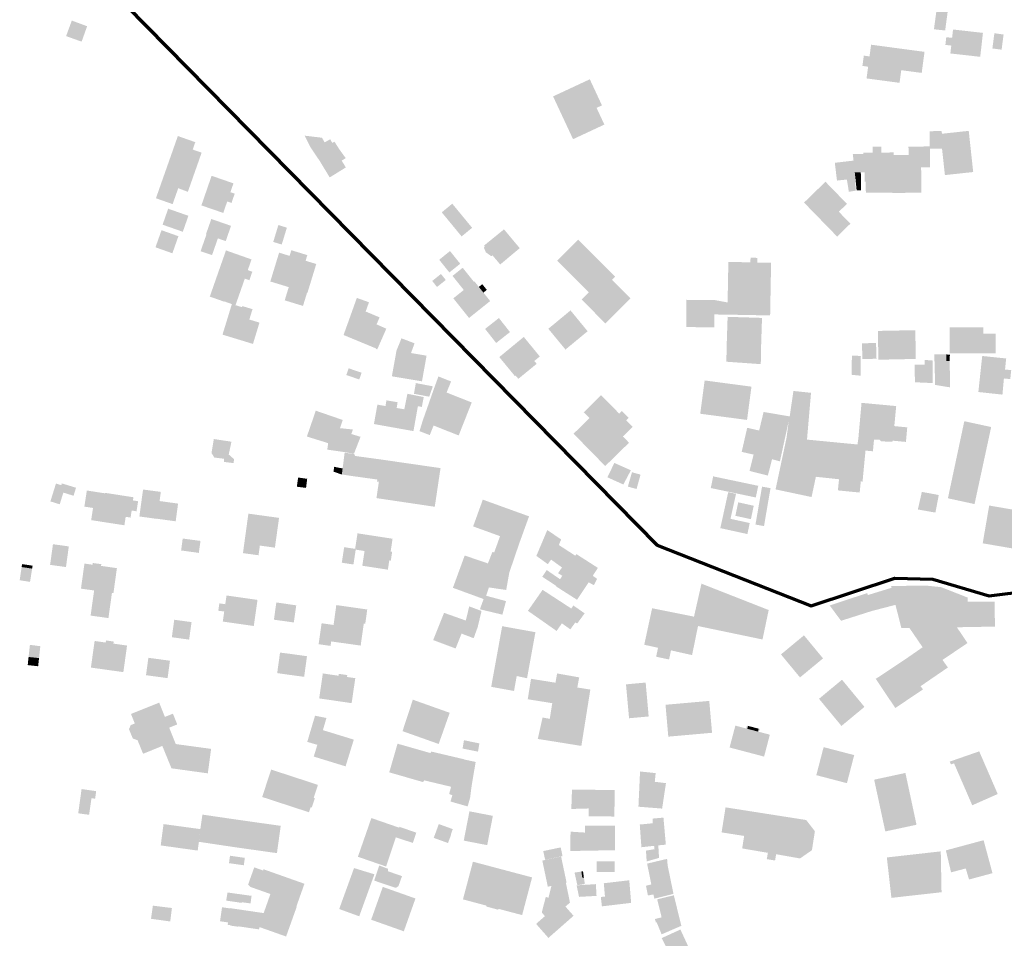
# Model space of a CAD drawing. Units: metres. Extents: x -239 to 15083, y -282 to 4530.
# Drawn here: x 8330 to 8661, y 546 to 855 of the extents above; entities that cross this region are included whole.
import ezdxf

# ---------------------------------------------------------------- set-up
doc = ezdxf.new("R2010")
doc.units = ezdxf.units.M
doc.layers.add('LP_Gebaeude_F', color=254, linetype='Continuous')
doc.layers.add('LP_Verkehr_Gewaesser', color=151, linetype='Continuous')

msp = doc.modelspace()

# ---------------------------------------------------------------- hatches: boundary and pattern name
at = {"layer": 'LP_Gebaeude_F', "true_color": 0x939598, "transparency": 33554687}
for points in [[(8637.7, 851.36), (8641.47, 850.96), (8642.33, 857.32), (8638.58, 857.83)], [(8346.06, 849.07), (8351.28, 847.21), (8353.13, 852.39), (8347.99, 854.29)], [(8641.55, 846.11), (8643.53, 845.89), (8643.23, 843.24), (8653.26, 842.11), (8654.17, 850.16), (8644.12, 851.29), (8643.81, 848.48), (8641.84, 848.7)], [(8657.35, 844.92), (8660.44, 844.51), (8661.11, 849.59), (8658.02, 850.04)], [(8613.67, 839.05), (8615.59, 838.79), (8615.06, 834.85), (8626.15, 833.37), (8626.72, 837.62), (8627.66, 844.7), (8616.58, 846.18), (8616.06, 842.25), (8614.14, 842.51)], [(8626.72, 837.62), (8633.59, 836.7), (8634.54, 843.78), (8627.66, 844.7)], [(8509.72, 828.81), (8516.43, 814.43), (8526.95, 819.34), (8524.33, 824.95), (8526.14, 825.8), (8522.06, 834.56), (8513.11, 830.39)], [(8376.25, 794.58), (8381.86, 792.61), (8383.75, 797.96), (8386.98, 796.74), (8391.61, 809.9), (8388.61, 810.95), (8389.48, 813.43), (8383.62, 815.49)], [(8426.21, 815.62), (8428.21, 811.7), (8432.95, 813.36), (8432.05, 814.92)], [(8428.21, 811.7), (8431.3, 807.1), (8437.9, 811), (8436.27, 813.57), (8435.51, 813.19), (8434.82, 814.41), (8432.95, 813.36)], [(8636.26, 817.11), (8636.32, 812), (8636.33, 811.22), (8640.42, 811.28), (8639.89, 816.21), (8640.43, 816.26), (8640.22, 817.16)], [(8639.89, 816.21), (8640.42, 811.28), (8641.39, 802.37), (8650.9, 803.39), (8649.4, 817.23), (8640.43, 816.26)], [(8431.3, 807.1), (8434.65, 801.58), (8440.08, 804.94), (8438.67, 807.22), (8440.04, 808.06), (8437.9, 811)], [(8614.01, 809.87), (8614.01, 809.47), (8614.03, 803.3), (8614.38, 803.3), (8614.38, 800.15), (8614.8, 800.15), (8614.82, 796.47), (8623.7, 796.51), (8623.7, 796.35), (8633.5, 796.47), (8633.4, 804.96), (8633.31, 811.96), (8629.15, 811.91), (8629.18, 809.15), (8624.14, 809.09), (8624.13, 809.97), (8620.03, 809.93), (8620.01, 811.96), (8617.1, 811.93), (8617.12, 809.9)], [(8633.31, 811.96), (8633.4, 804.96), (8636.41, 805), (8636.33, 811.22), (8636.32, 812)], [(8610.44, 809.46), (8610.68, 807.23), (8611.1, 803.3), (8613.13, 803.3), (8614.03, 803.3), (8614.01, 809.47)], [(8604.4, 806.5), (8605.12, 800.52), (8608.44, 800.88), (8608.46, 800.73), (8611.17, 801.06), (8611.34, 801.1), (8611.1, 803.3), (8610.68, 807.23)], [(8391.53, 792.18), (8398.88, 789.65), (8400.21, 793.5), (8401.65, 793), (8402.72, 796.12), (8401.28, 796.62), (8402.31, 799.59), (8394.96, 802.13)], [(8608.46, 800.73), (8609.12, 796.75), (8611.46, 797.15), (8611.17, 801.06)], [(8611.1, 803.3), (8611.34, 801.1), (8611.52, 799.35), (8613.19, 799.35), (8613.13, 803.3)], [(8594.05, 793.13), (8605.17, 781.71), (8609.63, 786.05), (8605.74, 790.05), (8608.47, 792.7), (8601.25, 800.13)], [(8611.52, 799.35), (8611.73, 797.23), (8613.19, 797.23), (8613.19, 799.35)], [(8378.49, 785.7), (8385.29, 783.32), (8387.16, 788.69), (8380.37, 791.07)], [(8472.31, 789.85), (8477.22, 783.89), (8478.98, 781.75), (8482.51, 784.66), (8475.84, 792.75)], [(8393.07, 782.49), (8393.24, 782.44), (8397.07, 781.1), (8399.71, 780.18), (8401.49, 785.31), (8394.86, 787.62)], [(8415.67, 779.91), (8418.53, 779.03), (8420.26, 784.7), (8417.4, 785.58)], [(8376.1, 778.1), (8377.94, 777.45), (8379.97, 783.19), (8378.13, 783.84)], [(8377.94, 777.45), (8381.78, 776.09), (8383.81, 781.83), (8379.97, 783.19)], [(8391.26, 776.77), (8395.11, 775.47), (8397.07, 781.1), (8393.24, 782.44)], [(8486.46, 778), (8487.12, 776.42), (8488.97, 775.11), (8489.38, 775.38), (8491.94, 772.32), (8498.51, 777.81), (8493.22, 784.13), (8486.53, 778.69), (8486.8, 778.28)], [(8511.07, 773.61), (8513.03, 771.66), (8521.72, 762.96), (8523.29, 761.4), (8529.31, 767.41), (8529.55, 767.18), (8530.59, 768.22), (8518.15, 780.68), (8513.23, 775.77)], [(8394.35, 761.53), (8399.23, 759.82), (8399.73, 761.24), (8403.44, 759.93), (8404.74, 763.62), (8406.12, 767.56), (8407.65, 767.03), (8408.65, 769.9), (8407.12, 770.43), (8408.38, 774.03), (8399.79, 777.06)], [(8414.69, 766.61), (8420.89, 764.72), (8424.42, 776.3), (8421.75, 777.12), (8421.17, 775.22), (8417.65, 776.3)], [(8419.53, 760.28), (8425.68, 758.4), (8427.04, 762.84), (8427.17, 762.8), (8430.13, 772.49), (8426.55, 773.58), (8427.13, 775.47), (8424.42, 776.3), (8420.89, 764.72)], [(8471.45, 773.92), (8474.86, 769.65), (8478.51, 772.58), (8475.09, 776.84)], [(8568.29, 755.47), (8582.66, 755.21), (8582.98, 772.91), (8578.38, 772.99), (8578.41, 774.55), (8576.07, 774.6), (8576.04, 773.05), (8568.62, 773.19), (8568.37, 759.56)], [(8475.92, 768.49), (8479.71, 763.77), (8483.11, 766.5), (8479.33, 771.22)], [(8469.1, 766.8), (8470.7, 764.77), (8473.66, 767.11), (8472.05, 769.14)], [(8476.2, 760.96), (8481.47, 754.36), (8488.57, 760.04), (8486.3, 762.88), (8484.77, 764.78), (8483.29, 766.64), (8483.11, 766.5), (8479.71, 763.77)], [(8484.77, 764.78), (8486.3, 762.88), (8487.44, 763.8), (8485.92, 765.7)], [(8519.31, 760.55), (8527.27, 752.53), (8535.74, 760.93), (8529.55, 767.18), (8529.31, 767.41), (8523.29, 761.4), (8521.72, 762.96)], [(8399.26, 759.91), (8401.77, 759.02), (8402.99, 758.65), (8403.44, 759.93), (8399.73, 761.24)], [(8441.92, 755.92), (8445.89, 754.17), (8446.74, 756.52), (8447.85, 759.63), (8443.77, 761.09)], [(8400.3, 754.21), (8403.78, 753.15), (8407.12, 752.13), (8407.64, 753.83), (8408.71, 757.32), (8405.28, 758.34), (8405.17, 757.98), (8402.99, 758.65), (8401.77, 759.02)], [(8554.44, 751.3), (8563.89, 751.19), (8563.94, 755.54), (8568.29, 755.47), (8568.37, 759.56), (8564.16, 760.35), (8554.54, 760.45)], [(8439.31, 748.63), (8450.27, 744.09), (8450.21, 743.96), (8450.62, 743.78), (8453.68, 750.75), (8450.39, 752.2), (8451.42, 754.55), (8446.74, 756.52), (8445.89, 754.17), (8441.92, 755.92)], [(8508.12, 750.72), (8513.88, 743.74), (8521.32, 749.89), (8515.58, 756.89)], [(8568.03, 744.24), (8579.59, 743.86), (8579.93, 754.37), (8568.37, 754.74)], [(8398.62, 748.75), (8402.11, 747.69), (8403.78, 753.15), (8400.3, 754.21)], [(8402.11, 747.69), (8405.46, 746.67), (8407.12, 752.13), (8403.78, 753.15)], [(8405.46, 746.67), (8408.86, 745.63), (8411.05, 752.79), (8407.64, 753.83), (8407.12, 752.13)], [(8486.87, 750.68), (8490.59, 745.95), (8495.23, 749.61), (8491.51, 754.33)], [(8642.99, 742.48), (8658.48, 742.47), (8658.49, 749.05), (8654.27, 749.05), (8654.28, 751.19), (8643, 751.2)], [(8491.64, 741.21), (8496.91, 734.8), (8497.15, 734.99), (8498.04, 733.9), (8504.2, 738.94), (8503.41, 739.9), (8505.25, 741.42), (8499.87, 747.98)], [(8618.85, 750), (8619.05, 740.32), (8631.62, 740.59), (8631.44, 750.25)], [(8457.1, 743.4), (8461.98, 742.57), (8463.16, 745.84), (8458.77, 747.51)], [(8613.52, 745.84), (8613.66, 740.52), (8618.41, 740.66), (8618.25, 745.94)], [(8455.54, 734.75), (8465.66, 733.07), (8467.2, 741.68), (8461.98, 742.57), (8457.1, 743.4)], [(8567.96, 739.65), (8579.52, 738.84), (8579.59, 743.86), (8568.03, 744.24)], [(8610.05, 735.26), (8613.03, 734.96), (8613.14, 741.6), (8610.13, 741.69)], [(8637.83, 742.09), (8638.11, 731.86), (8643.14, 731.03), (8642.99, 739.91), (8641.83, 739.95), (8641.89, 742.08)], [(8641.83, 739.95), (8642.99, 739.91), (8643.06, 742.07), (8641.89, 742.08)], [(8652.63, 729.47), (8660.73, 728.6), (8661.22, 734.03), (8663.36, 733.81), (8663.67, 736.83), (8661.6, 737.04), (8661.98, 740.74), (8653.93, 741.58)], [(8631.27, 738.66), (8631.29, 732.75), (8637.3, 732.47), (8637.29, 740.05), (8634.55, 740.26), (8634.55, 738.68)], [(8440.23, 735.17), (8444.59, 733.69), (8445.36, 735.97), (8441, 737.44)], [(8469.8, 730.91), (8473.93, 729.31), (8475.44, 733.02), (8471.18, 734.7)], [(8462.96, 728.87), (8468.11, 727.9), (8469.3, 731.39), (8463.59, 732.47)], [(8559.17, 722.17), (8574.9, 720.09), (8576.38, 731.27), (8560.65, 733.36)], [(8459.73, 723.66), (8463.97, 722.93), (8464.29, 724.71), (8465.61, 724.47), (8466.26, 727.79), (8460.75, 728.87)], [(8465.85, 719.68), (8469.56, 718.21), (8477.99, 714.87), (8482.37, 725.95), (8473.93, 729.31), (8469.8, 730.91)], [(8516.6, 715.46), (8527.24, 704.6), (8535.24, 712.43), (8533.17, 714.54), (8536.46, 717.77), (8534.3, 719.96), (8535.12, 720.78), (8532.83, 723.1), (8531.94, 722.22), (8525.86, 728.41), (8520.03, 722.68), (8521.96, 720.71)], [(8588.9, 719.72), (8595.52, 719.04), (8596.4, 729.2), (8590.48, 729.83), (8589.24, 721.27), (8589.11, 720.44)], [(8449.51, 718.71), (8462.79, 716.34), (8463.97, 722.93), (8459.73, 723.66), (8457.15, 724.11), (8457.48, 726.03), (8453.72, 726.68), (8453.39, 724.76), (8450.68, 725.23)], [(8612.33, 714.13), (8617.57, 713.45), (8619.43, 713.44), (8619.95, 712.91), (8623.57, 712.73), (8623.93, 713.11), (8624.39, 718.02), (8625.02, 724.75), (8613.37, 725.83)], [(8426.98, 714.51), (8434.13, 712.29), (8436.14, 711.67), (8437.54, 715.72), (8439.04, 720.07), (8429.97, 723.2)], [(8577.11, 708.44), (8583.29, 706.87), (8585.95, 706.19), (8588.9, 719.72), (8589.11, 720.44), (8589.24, 721.27), (8580.46, 722.77), (8579.28, 717.84), (8578.96, 716.53)], [(8464.83, 716.32), (8468.28, 714.99), (8469.56, 718.21), (8465.85, 719.68)], [(8588.19, 714.17), (8595.05, 713.48), (8595.52, 719.04), (8588.9, 719.72)], [(8623.93, 713.11), (8628.29, 712.7), (8628.74, 717.59), (8624.39, 718.02)], [(8642.4, 693.76), (8651.35, 691.82), (8656.94, 717.71), (8647.91, 719.66)], [(8433.84, 710.1), (8439.78, 709.26), (8441.91, 715.36), (8441.83, 715.38), (8437.54, 715.72), (8436.14, 711.67), (8434.13, 712.29)], [(8437.54, 715.72), (8441.83, 715.38), (8441.91, 715.36), (8442.44, 716.87), (8438.09, 717.33)], [(8439.78, 709.26), (8442.8, 708.71), (8445.01, 714.41), (8441.91, 715.36)], [(8573.1, 709.35), (8577.11, 708.44), (8578.96, 716.53), (8574.95, 717.45)], [(8394.92, 708.98), (8395.89, 707.45), (8399.18, 707.04), (8400.46, 712.95), (8395.7, 713.67)], [(8399.15, 705.98), (8402.32, 705.59), (8402.52, 706.88), (8400.72, 708.49), (8401.64, 712.77), (8400.46, 712.95), (8399.18, 707.04)], [(8584.48, 696.75), (8596.58, 694.18), (8598.03, 700.98), (8600.55, 712.95), (8595.05, 713.48), (8588.19, 714.17)], [(8598.03, 700.98), (8605.81, 700.16), (8613.13, 699.43), (8613.71, 699.37), (8614.71, 709.79), (8614.88, 711.59), (8612.02, 711.85), (8609.12, 712.12), (8600.55, 712.95)], [(8612.02, 711.85), (8614.88, 711.59), (8614.71, 709.79), (8617.19, 709.55), (8617.57, 713.45), (8612.33, 714.13)], [(8438.73, 701.76), (8442.09, 701.25), (8443.21, 707.98), (8442.86, 708.64), (8439.67, 709.08), (8438.99, 703.79)], [(8575.72, 702.96), (8581.9, 701.39), (8583.29, 706.87), (8577.11, 708.44)], [(8442.09, 701.25), (8450.66, 700.06), (8451.27, 699.97), (8452.34, 706.73), (8443.21, 707.98)], [(8450.36, 693.82), (8469.96, 690.91), (8471.89, 703.9), (8452.34, 706.73), (8451.27, 699.97), (8450.66, 700.06), (8450.56, 699.38), (8451.17, 699.29)], [(8527.96, 700.82), (8533.33, 698.39), (8535.86, 703.17), (8530.32, 705.64)], [(8435.97, 702.66), (8437.49, 702.2), (8437.48, 702.14), (8438.73, 701.76), (8438.99, 703.79), (8436.1, 704.34)], [(8534.85, 697.68), (8537.77, 696.88), (8539.11, 701.71), (8536.22, 702.51)], [(8340.79, 692.71), (8343.92, 691.74), (8345.14, 695.67), (8348.57, 694.61), (8349.4, 697.3), (8344.64, 698.76), (8344.46, 698.16), (8342.66, 698.72)], [(8423.6, 697.64), (8426.71, 697.26), (8427.08, 700.3), (8424.04, 700.73)], [(8562.71, 697.21), (8577.84, 694.03), (8578.66, 697.95), (8563.52, 701.13)], [(8605.43, 696.41), (8612.75, 695.69), (8613.13, 699.43), (8605.81, 700.16)], [(8352.2, 690.96), (8355.12, 690.51), (8354.48, 686.42), (8365.65, 684.69), (8366.09, 687.53), (8367.73, 687.27), (8368.1, 689.64), (8369.74, 689.39), (8370.26, 692.77), (8368.53, 693.04), (8368.69, 694.11), (8359.2, 695.58), (8359.18, 695.42), (8353.04, 696.37)], [(8371.51, 693.66), (8377.48, 692.85), (8377.9, 695.91), (8371.93, 696.71)], [(8565.92, 683.73), (8575.02, 681.74), (8575.8, 685.44), (8569.34, 686.86), (8571.19, 695.25), (8568.57, 695.83)], [(8578.86, 691.46), (8581.72, 690.97), (8582.79, 697.17), (8579.94, 697.67)], [(8632.3, 690), (8635.4, 689.45), (8636.46, 695.4), (8633.64, 695.9)], [(8635.4, 689.45), (8638.2, 688.95), (8639.33, 694.85), (8636.46, 695.4)], [(8370.69, 687.65), (8376.66, 686.83), (8376.67, 686.88), (8377.48, 692.83), (8377.48, 692.85), (8371.51, 693.66)], [(8376.67, 686.88), (8382.89, 686.03), (8383.7, 691.98), (8377.48, 692.83)], [(8482.85, 684.31), (8491.9, 681.03), (8498.38, 678.69), (8501.64, 687.69), (8486.1, 693.31)], [(8570.97, 687.88), (8576.19, 686.74), (8577.15, 691.25), (8571.94, 692.4)], [(8405.5, 675.33), (8410.73, 674.62), (8411.18, 677.87), (8416.24, 677.17), (8417.63, 687.18), (8407.32, 688.6)], [(8577.73, 684.93), (8580.6, 684.42), (8581.72, 690.97), (8578.86, 691.46)], [(8654.09, 678.63), (8667.87, 676.26), (8670.05, 688.96), (8656.27, 691.32)], [(8443.16, 676.53), (8443.39, 676.5), (8446.36, 676.04), (8445.6, 671.09), (8454.2, 669.77), (8454.68, 672.89), (8455.18, 672.81), (8455.64, 675.76), (8455.13, 675.84), (8455.77, 680.17), (8447.2, 681.49), (8443.99, 681.98), (8443.19, 676.77)], [(8504.1, 674.4), (8507.95, 671.63), (8509.05, 673.15), (8512.71, 670.51), (8511.4, 668.6), (8512.8, 667.7), (8517.19, 674.46), (8511.65, 678.06), (8512.42, 679.92), (8507.77, 683.09)], [(8340.69, 671.39), (8346.02, 670.65), (8346.98, 677.59), (8341.65, 678.33)], [(8384.72, 676.23), (8390.67, 675.41), (8391.23, 679.44), (8385.25, 680.23)], [(8489.91, 675.54), (8496.49, 673.16), (8498.38, 678.69), (8491.9, 681.03)], [(8438.71, 672.11), (8442.62, 671.51), (8443.39, 676.5), (8443.16, 676.53), (8443.19, 676.77), (8439.51, 677.33)], [(8476.05, 663.68), (8486.38, 659.9), (8486.79, 659.75), (8487.21, 661.01), (8488.15, 663.8), (8493.96, 662.95), (8495, 668.78), (8496.49, 673.16), (8489.91, 675.54), (8489.33, 675.75), (8487.82, 671.87), (8480.02, 674.53)], [(8512.8, 667.7), (8520.01, 663.02), (8521.67, 665.51), (8523.42, 664.59), (8524.51, 666.68), (8523.06, 667.72), (8524.77, 670.37), (8517.54, 675.01), (8517.19, 674.46)], [(8351.06, 663.4), (8355.48, 662.78), (8354.3, 654.34), (8360.29, 653.51), (8361.47, 661.94), (8361.97, 661.88), (8363.14, 670.29), (8357.81, 671.04), (8357.89, 671.62), (8355.04, 672.02), (8354.96, 671.44), (8352.23, 671.82)], [(8330.47, 666.22), (8333.95, 665.67), (8334.65, 670.13), (8331.12, 670.65)], [(8331.12, 670.65), (8334.65, 670.13), (8334.8, 671.12), (8331.27, 671.64)], [(8506.09, 667.4), (8510.8, 664.29), (8510.71, 664.16), (8517.77, 659.65), (8520.01, 663.02), (8512.8, 667.7), (8512.06, 666.56), (8507.58, 669.65)], [(8501.26, 655.94), (8510.9, 649.18), (8512.69, 651.74), (8516.03, 656.52), (8515.83, 656.72), (8506.2, 662.99)], [(8557.07, 653.98), (8558.98, 653.59), (8558.42, 650.83), (8580.1, 646.31), (8582.17, 656.21), (8559.58, 665.07)], [(8602.66, 657.74), (8606.51, 652.6), (8616.85, 655.89), (8615.46, 661.23), (8615.29, 661.91)], [(8615.46, 661.23), (8616.85, 655.89), (8624.78, 657.95), (8623.48, 663.69)], [(8623.31, 664.29), (8623.48, 663.69), (8624.78, 657.95), (8626.76, 650.14), (8629.47, 650.18), (8645.41, 650.42), (8649.2, 650.48), (8649.05, 659.04), (8649.02, 660.41), (8640.15, 663.89), (8635.21, 664.41)], [(8397.22, 655.98), (8399.21, 655.7), (8398.73, 652.34), (8409.14, 650.85), (8410.39, 659.61), (8399.98, 661.1), (8399.56, 658.17), (8397.57, 658.45)], [(8415.9, 652.97), (8422.59, 652.03), (8423.41, 657.79), (8416.72, 658.75)], [(8485.12, 656.47), (8492.68, 654.65), (8493.9, 659.21), (8487.21, 661.01), (8486.79, 659.75), (8486.38, 659.9)], [(8649.05, 659.04), (8649.2, 650.48), (8658.22, 650.65), (8658.08, 658.44), (8658.06, 659)], [(8430.93, 644.73), (8434.94, 644.16), (8435.15, 645.66), (8445.06, 644.26), (8446.1, 651.64), (8446.59, 651.57), (8447.27, 656.4), (8436.87, 657.87), (8435.95, 651.19), (8431.92, 651.76)], [(8469.43, 646.12), (8476.95, 643.29), (8478.96, 648.29), (8480.37, 652.68), (8473.08, 655.27)], [(8478.96, 648.29), (8483.03, 646.74), (8484.39, 650.5), (8485.67, 655.89), (8481.55, 657.43), (8480.37, 652.68)], [(8512.69, 651.74), (8513.52, 651.14), (8515.51, 649.71), (8517.19, 652.04), (8517.84, 651.7), (8520.32, 655.1), (8516.54, 657.73), (8515.83, 656.72), (8516.03, 656.52)], [(8540.35, 644.54), (8544.99, 643.53), (8544.35, 640.52), (8548.69, 639.59), (8549.34, 642.65), (8556.43, 641.07), (8558.42, 650.83), (8558.98, 653.59), (8557.07, 653.98), (8543, 656.81)], [(8381.6, 647.07), (8387.41, 646.27), (8388.22, 652.15), (8382.41, 652.95)], [(8488.92, 630.4), (8496.59, 629.01), (8497.5, 634.03), (8500.97, 633.28), (8503.78, 648.76), (8492.61, 650.78)], [(8629.47, 650.18), (8633.9, 643.7), (8639.77, 635.11), (8642.4, 636.91), (8640.58, 639.44), (8648.99, 645.12), (8645.41, 650.42)], [(8354.4, 636.87), (8365.31, 635.35), (8366.55, 644.28), (8361.97, 644.92), (8362.07, 645.62), (8359.47, 645.98), (8359.37, 645.29), (8355.65, 645.81)], [(8586.3, 641.29), (8592.7, 633.56), (8600.43, 639.96), (8594.03, 647.7)], [(8333.46, 640.44), (8336.97, 640.06), (8337.4, 644.05), (8333.91, 644.51)], [(8417, 635.01), (8420.57, 634.51), (8421.54, 641.46), (8417.96, 641.91)], [(8628.13, 639.7), (8631.44, 634.95), (8630.49, 634.32), (8633.03, 630.5), (8633.19, 630.6), (8639.77, 635.11), (8633.9, 643.7)], [(8333.16, 637.71), (8336.67, 637.32), (8336.97, 640.06), (8333.46, 640.44)], [(8372.92, 634.31), (8380.17, 633.33), (8380.97, 639.18), (8373.71, 640.16)], [(8420.57, 634.51), (8426.06, 633.76), (8427.02, 640.69), (8421.54, 641.46)], [(8618.16, 633.08), (8624.72, 623.29), (8634.04, 629.53), (8633.19, 630.6), (8633.03, 630.5), (8630.49, 634.32), (8631.44, 634.95), (8628.13, 639.7), (8618.22, 633.12)], [(8431.12, 626.51), (8442.02, 624.92), (8443.25, 633.31), (8440.45, 633.72), (8440.54, 634.36), (8437.7, 634.77), (8437.61, 634.14), (8432.34, 634.9)], [(8501.2, 626.23), (8509.43, 624.91), (8509.77, 627.05), (8510.52, 631.79), (8502.3, 633.1)], [(8509.77, 627.05), (8521.55, 625.17), (8522.24, 629.48), (8517.87, 630.18), (8518.49, 633.58), (8511.07, 634.9), (8510.52, 631.79)], [(8599.08, 626.38), (8606.63, 617.26), (8614.36, 623.66), (8606.81, 632.79)], [(8534.22, 631.23), (8535.25, 619.84), (8541.84, 620.44), (8540.83, 631.84)], [(8459.12, 615.51), (8471.27, 611.2), (8474.98, 621.68), (8462.59, 626.08)], [(8504.57, 612.88), (8505.5, 612.75), (8519.22, 610.55), (8521.55, 625.17), (8509.77, 627.05), (8509.43, 624.91), (8508.61, 619.66), (8507.96, 619.76), (8506.36, 620.05), (8506.18, 620.08)], [(8547.5, 624.37), (8548.44, 613.66), (8563.14, 614.96), (8562.2, 625.67)], [(8367.2, 616.16), (8368.47, 613.06), (8369.88, 612.52), (8371.21, 613.06), (8373.13, 608.38), (8374.28, 608.85), (8378.4, 610.54), (8382.5, 612.22), (8380.71, 616.69), (8380.98, 617.34), (8379.92, 620.02), (8379.27, 620.29), (8377.35, 625.08), (8367.86, 621.28), (8369.15, 618.1), (8367.78, 617.54)], [(8379.27, 620.29), (8379.92, 620.02), (8380.98, 617.34), (8380.71, 616.69), (8383.41, 617.77), (8381.97, 621.38)], [(8427.11, 611.91), (8430.49, 610.91), (8432.04, 615.95), (8432.36, 615.85), (8433.56, 619.94), (8429.72, 620.69)], [(8429.29, 606.97), (8439.99, 603.68), (8442.75, 612.66), (8432.36, 615.85), (8432.04, 615.95), (8430.49, 610.91)], [(8569.03, 610.02), (8580.63, 606.96), (8582.56, 614.32), (8578.91, 615.28), (8579.17, 616.24), (8578.81, 616.34), (8575.23, 617.27), (8574.87, 617.37), (8574.61, 616.4), (8570.97, 617.37)], [(8574.97, 616.31), (8578.56, 615.37), (8578.81, 616.34), (8575.23, 617.27)], [(8370.03, 612.58), (8371.94, 607.9), (8373.13, 608.38), (8371.21, 613.06)], [(8371.21, 613.06), (8373.13, 608.38), (8374.28, 608.85), (8372.74, 612.63), (8371.46, 613.16)], [(8378.4, 610.54), (8381.48, 603.02), (8393.69, 601.33), (8394.8, 609.55), (8382.92, 611.17), (8382.5, 612.22)], [(8479.31, 609.66), (8484.48, 608.63), (8484.96, 611.39), (8479.77, 612.46)], [(8454.66, 601.66), (8466.1, 598.38), (8466.2, 598.72), (8466.26, 598.7), (8466.34, 598.99), (8466.86, 600.87), (8468.86, 608.04), (8468.55, 608.13), (8457.73, 611.21), (8457.75, 611.26), (8457.46, 611.34)], [(8598.18, 600.72), (8608.46, 598.03), (8610.91, 607.46), (8600.63, 610.14)], [(8466.86, 600.87), (8482.35, 597.17), (8483.7, 605.16), (8479.71, 606.01), (8479.73, 606.08), (8468.72, 608.67), (8468.55, 608.13), (8468.86, 608.04)], [(8643, 605.27), (8643.47, 604.33), (8644.37, 604.64), (8644.46, 604.67), (8645.22, 602.94), (8650.58, 590.6), (8659.14, 594.38), (8652.92, 608.72)], [(8411.96, 593.39), (8427.69, 588.25), (8428.25, 589.96), (8428.63, 589.83), (8429.66, 592.98), (8429.28, 593.1), (8430.69, 597.46), (8414.97, 602.6)], [(8466.34, 598.99), (8475.45, 596.82), (8474.78, 594.39), (8475.86, 593.98), (8476.07, 594.72), (8481.82, 593.06), (8482.35, 597.17), (8466.86, 600.87)], [(8538.4, 590.12), (8546.36, 589.49), (8547.65, 598.04), (8543.89, 598.49), (8544.19, 601.41), (8538.94, 601.96), (8538.82, 599.17)], [(8617.62, 599.2), (8621.36, 581.81), (8631.85, 584.06), (8628.12, 601.46)], [(8350.14, 587.9), (8353.79, 587.4), (8354.59, 592.99), (8355.81, 592.81), (8356.18, 595.34), (8351.27, 596.05)], [(8515.85, 589.36), (8521.68, 589.53), (8521.73, 595.81), (8516.07, 595.85)], [(8521.66, 586.89), (8530.33, 586.82), (8530.4, 595.73), (8521.73, 595.81), (8521.68, 589.53)], [(8475.25, 591.86), (8481, 590.21), (8481.82, 593.06), (8476.07, 594.72), (8475.86, 593.98)], [(8390.7, 578.32), (8403.06, 576.47), (8404.33, 585.65), (8400.19, 586.25), (8399.76, 583.23), (8391.44, 584.4), (8391.18, 582.59), (8391.26, 582.58)], [(8391.44, 584.4), (8399.76, 583.23), (8400.19, 586.25), (8391.87, 587.47)], [(8444.13, 573.3), (8453.6, 570.02), (8456.86, 579.83), (8457.98, 583.08), (8448.65, 586.31)], [(8479.7, 578.73), (8487.58, 577.2), (8489.48, 587.05), (8481.61, 588.57)], [(8538.85, 584.13), (8539.4, 576.5), (8543.67, 576.97), (8543.8, 575.84), (8545.14, 576.06), (8545.04, 577.13), (8547.61, 577.36), (8546.81, 586.45), (8543.2, 586.13), (8543.15, 584.55)], [(8377.86, 577.11), (8390.29, 575.38), (8391.26, 582.58), (8391.18, 582.59), (8378.81, 584.28)], [(8403.06, 576.47), (8416.92, 574.52), (8418.19, 583.69), (8404.33, 585.65)], [(8456.86, 579.83), (8462.6, 577.95), (8463.73, 581.4), (8458.08, 583.37), (8457.98, 583.08)], [(8469.6, 579.65), (8474.41, 577.91), (8475.48, 580.82), (8475.38, 580.86), (8475.31, 580.88), (8470.69, 582.57)], [(8470.69, 582.57), (8475.31, 580.88), (8475.38, 580.86), (8476.01, 582.58), (8471.31, 584.29)], [(8520.43, 583.74), (8520.43, 581.42), (8520.43, 575.32), (8530.54, 575.51), (8530.57, 583.7)], [(8515.54, 575.23), (8520.43, 575.32), (8520.43, 581.42), (8515.61, 581.74), (8515.54, 579.95)], [(8506.41, 575.21), (8507.04, 572.27), (8512.9, 573.52), (8512.28, 576.45)], [(8540.93, 575.37), (8541.17, 571.73), (8545.32, 572.91), (8545.14, 576.06), (8543.8, 575.84)], [(8641.71, 575.44), (8643.47, 568.06), (8648.4, 569.37), (8649.5, 565.66), (8657.38, 567.78), (8654.39, 578.86)], [(8400.8, 571.14), (8405.78, 570.44), (8406.13, 572.93), (8401.15, 573.64)], [(8505.92, 554.59), (8506.98, 553.35), (8512.46, 558.19), (8513.87, 556.57), (8515.4, 557.89), (8514.02, 564.53), (8514.26, 564.58), (8512.41, 573.36), (8506.1, 572.02), (8507.94, 563.25), (8509.16, 563.5), (8508.18, 559.55), (8507.26, 559.79)], [(8541.31, 570.99), (8541.71, 569.04), (8548.22, 570.37), (8548.03, 572.59)], [(8621.88, 573.07), (8623.41, 559.49), (8640.26, 561.38), (8640, 575.11)], [(8407.24, 563.97), (8407.97, 563.18), (8414.73, 560.78), (8414.35, 559.72), (8423.42, 556.49), (8423.44, 556.55), (8426.16, 564.23), (8412.41, 569.1), (8412.26, 568.68), (8409.29, 569.74)], [(8437.84, 555.74), (8444.57, 553.3), (8449.68, 567.4), (8442.83, 569.5)], [(8449.59, 565.29), (8456.82, 562.85), (8457.75, 563.4), (8458.94, 566.79), (8454.24, 568.43), (8454.29, 569.23), (8452.16, 570.05), (8451.31, 570.39)], [(8479.43, 558.98), (8487.14, 556.93), (8487.49, 556.52), (8491.17, 555.53), (8491.56, 555.75), (8499.32, 553.7), (8502.66, 566.37), (8499.97, 567.08), (8482.79, 571.64)], [(8524.31, 571.74), (8524.33, 568.18), (8530.4, 568.23), (8530.37, 571.77), (8528.63, 571.76)], [(8540.94, 563.57), (8541.59, 560.28), (8543.42, 560.64), (8543.78, 559.22), (8550.18, 560.82), (8548.22, 570.37), (8541.71, 569.04), (8542.73, 564.01)], [(8516.92, 567.98), (8517.87, 563.75), (8520.39, 564.11), (8520.08, 566.32), (8519.53, 566.24), (8519.23, 568.33)], [(8519.23, 568.33), (8519.53, 566.24), (8520.08, 566.32), (8519.78, 568.41)], [(8448.58, 552.14), (8459.56, 548.25), (8463.47, 559.28), (8452.49, 563.17)], [(8517.63, 563.69), (8518.44, 559.82), (8524.32, 560.15), (8524.1, 564.1)], [(8525.76, 559.78), (8526.13, 556.64), (8535.95, 557.8), (8535.32, 565.4), (8526.76, 564.4), (8527.15, 559.94)], [(8399.85, 558.56), (8405.05, 557.81), (8405.07, 558.02), (8408.05, 557.62), (8408.39, 560.17), (8400.31, 561.29)], [(8400.36, 550.44), (8401.34, 550.29), (8401.32, 550.16), (8403.96, 549.78), (8403.98, 549.91), (8410.89, 548.9), (8411.08, 549.66), (8420, 546.5), (8423.57, 556.5), (8423.44, 556.55), (8423.42, 556.49), (8414.35, 559.72), (8412.46, 554.37), (8401.18, 556.03), (8401.17, 555.94), (8400.48, 551.24)], [(8543.93, 552.39), (8544.28, 551.19), (8544.53, 551.26), (8546.19, 547.23), (8552.82, 550.1), (8550.29, 560.36), (8544.7, 558.98), (8546.19, 552.95)], [(8374.6, 552.46), (8381.06, 551.55), (8381.62, 556.08), (8375.23, 556.87)], [(8397.79, 551.63), (8400.48, 551.24), (8401.17, 555.94), (8398.47, 556.33)], [(8504.01, 550.74), (8508.15, 546.03), (8516.6, 553.46), (8513.87, 556.57), (8512.46, 558.19), (8506.98, 553.35)], [(8546.23, 545.97), (8551.2, 535.86), (8553.39, 536.93), (8556.12, 538.26), (8557.16, 538.77), (8556.84, 539.46), (8552.51, 548.85)]]:
    msp.add_hatch(color=252, dxfattribs=at).paths.add_polyline_path(points)
at = {"layer": 'LP_Gebaeude_F', "lineweight": 50, "true_color": 0x939598, "transparency": 33554687}
msp.add_hatch(color=252, dxfattribs=at).paths.add_polyline_path([(8597.7, 581.87), (8594.77, 585.65), (8567.67, 589.9), (8566.35, 581.49), (8573.92, 580.3), (8573.26, 576.1), (8581.89, 574.62), (8581.53, 572.5), (8584.32, 572.03), (8584.68, 574.15), (8592.71, 572.73), (8596.7, 575.51)])

# ---------------------------------------------------------------- linework, layer by layer
at = {"layer": 'LP_Verkehr_Gewaesser', "color": 9, "lineweight": 70, "true_color": 0xc7c8ca, "transparency": 33554687}
msp.add_lwpolyline([(8356.1, 895.1), (8358.33, 894.11), (8361.69, 868.71), (8366.27, 859.37), (8544.68, 678.04), (8596.42, 657.61), (8624.56, 666.89), (8637.28, 666.61), (8656.28, 660.95), (8684.28, 664.5), (8713.77, 663.52), (8730.62, 677.67), (8742.14, 687.36), (8751.09, 691.29), (8791.28, 689.88), (8798.72, 683.68), (8818.12, 675.46)], dxfattribs=at)

doc.saveas('drawing.dxf')
